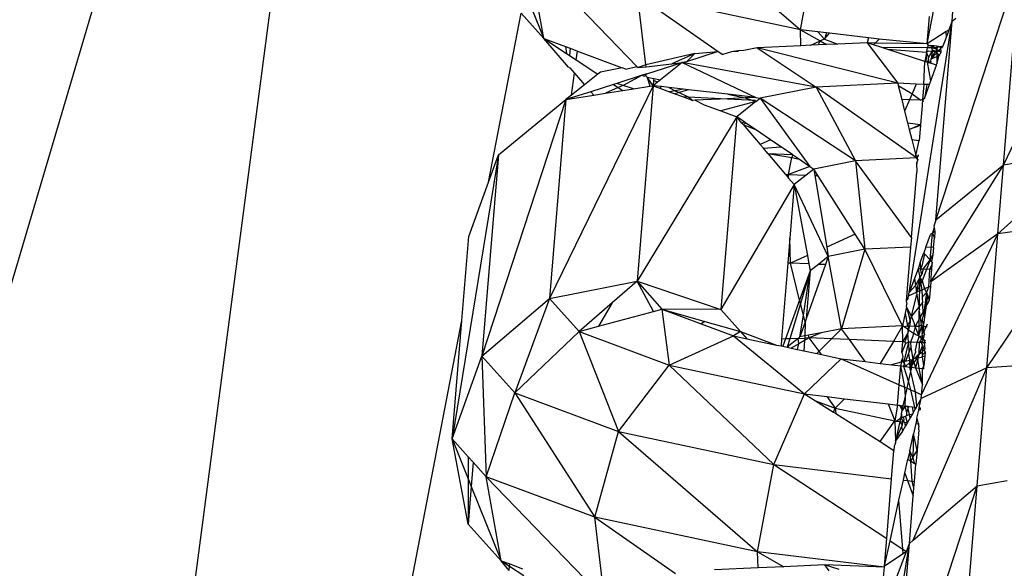
# Model space of a CAD drawing. Extents: x -5330 to 6847, y -1341 to 1850.
# Drawn here: x -687 to -660, y 695 to 710 of the extents above; entities that cross this region are included whole.
import ezdxf

# ---------------------------------------------------------------- set-up
doc = ezdxf.new("R2010")
doc.units = 0
doc.layers.get('0').update_dxf_attribs({"linetype": 'CONTINUOUS'})

msp = doc.modelspace()

# ---------------------------------------------------------------- linework, layer by layer
for p, q in [((-697.831, 664.998), (-675.831, 739.359)), ((-685.583, 665.286), (-675.831, 739.359)), ((-661.153, 709.566), (-660.866, 713.449)), ((-661.832, 708.95), (-661.003, 713.211)), ((-669.074, 712.614), (-665.284, 709.336)), ((-665.284, 709.336), (-664.842, 711.713)), ((-659.759, 705.648), (-656.931, 711.565)), ((-672.669, 711.382), (-669.732, 708.338)), ((-672.266, 709.096), (-672.627, 711.141)), ((-661.597, 704.147), (-659.31, 711.132)), ((-659.759, 705.648), (-659.31, 711.132)), ((-672.776, 710.366), (-672.266, 709.096)), ((-665.284, 709.336), (-669.717, 710.28)), ((-669.717, 710.28), (-667.518, 708.747)), ((-669.488, 708.376), (-669.717, 710.28)), ((-673.774, 705.188), (-672.888, 709.787)), ((-672.888, 709.787), (-672.266, 709.096)), ((-661.832, 708.95), (-661.771, 709.696)), ((-662.321, 702.181), (-661.153, 709.566)), ((-661.597, 704.147), (-661.153, 709.566)), ((-661.235, 709.337), (-661.153, 709.566)), ((-661.153, 709.566), (-661.053, 709.652)), ((-665.271, 708.899), (-665.284, 709.336)), ((-664.81, 709.279), (-665.284, 709.336)), ((-665.284, 709.336), (-664.745, 709.029)), ((-664.81, 709.279), (-664.631, 709.081)), ((-664.573, 709.251), (-664.81, 709.279)), ((-664.573, 709.251), (-664.631, 709.081)), ((-664.631, 709.081), (-664.489, 709.24)), ((-664.489, 709.24), (-664.573, 709.251)), ((-663.428, 709.112), (-664.489, 709.24)), ((-661.319, 709.283), (-661.832, 708.95)), ((-661.394, 708.893), (-661.307, 709.137)), ((-661.235, 709.337), (-661.319, 709.283)), ((-661.307, 709.137), (-661.319, 709.283)), ((-661.307, 709.137), (-661.235, 709.337)), ((-671.593, 708.313), (-672.266, 709.096)), ((-672.266, 709.096), (-671.68, 708.877)), ((-672.266, 709.096), (-671.651, 708.69)), ((-671.68, 708.877), (-671.651, 708.69)), ((-671.68, 708.877), (-671.551, 708.829)), ((-665.271, 708.899), (-666.458, 708.844)), ((-664.998, 708.912), (-665.271, 708.899)), ((-664.998, 708.912), (-664.745, 709.029)), ((-664.799, 708.921), (-664.998, 708.912)), ((-664.745, 709.029), (-664.799, 708.921)), ((-664.574, 708.931), (-664.799, 708.921)), ((-664.631, 709.081), (-664.745, 709.029)), ((-664.745, 709.029), (-664.574, 708.931)), ((-664.631, 709.081), (-664.268, 708.945)), ((-664.268, 708.945), (-664.574, 708.931)), ((-663.465, 708.979), (-664.268, 708.945)), ((-663.428, 709.112), (-663.465, 708.979)), ((-663.465, 708.979), (-662.635, 707.878)), ((-663.294, 708.926), (-663.465, 708.979)), ((-663.249, 708.97), (-663.465, 708.979)), ((-663.14, 709.078), (-663.428, 709.112)), ((-663.294, 708.926), (-663.249, 708.97)), ((-663.068, 708.852), (-663.294, 708.926)), ((-663.249, 708.97), (-663.14, 709.078)), ((-661.832, 708.95), (-663.249, 708.97)), ((-661.832, 708.95), (-663.14, 709.078)), ((-661.832, 708.95), (-661.813, 708.917)), ((-661.788, 708.91), (-661.832, 708.95)), ((-661.813, 708.917), (-661.827, 708.842)), ((-661.813, 708.917), (-661.788, 708.91)), ((-661.788, 708.91), (-661.73, 708.907)), ((-661.73, 708.907), (-661.677, 708.841)), ((-661.73, 708.907), (-661.713, 708.841)), ((-661.667, 708.9), (-661.73, 708.907)), ((-661.667, 708.9), (-661.713, 708.841)), ((-661.677, 708.841), (-661.642, 708.897)), ((-661.642, 708.897), (-661.667, 708.9)), ((-661.566, 708.887), (-661.642, 708.897)), ((-661.566, 708.887), (-661.566, 708.84)), ((-661.523, 708.882), (-661.566, 708.887)), ((-661.566, 708.84), (-661.523, 708.882)), ((-661.458, 708.839), (-661.523, 708.882)), ((-661.432, 708.871), (-661.523, 708.882)), ((-661.432, 708.871), (-661.458, 708.839)), ((-661.403, 708.868), (-661.458, 708.839)), ((-661.394, 708.893), (-661.432, 708.871)), ((-671.651, 708.69), (-671.567, 708.634)), ((-671.551, 708.829), (-671.567, 708.634)), ((-671.567, 708.634), (-671.384, 708.514)), ((-671.551, 708.829), (-671.353, 708.755)), ((-671.384, 708.514), (-671.353, 708.755)), ((-671.353, 708.755), (-670.136, 708.3)), ((-668.159, 708.689), (-669.488, 708.376)), ((-668.159, 708.689), (-668.784, 708.41)), ((-667.518, 708.747), (-668.383, 708.466)), ((-668.383, 708.466), (-668.159, 708.689)), ((-668.159, 708.689), (-667.518, 708.747)), ((-667.518, 708.747), (-667.393, 708.66)), ((-667.162, 708.735), (-667.393, 708.66)), ((-666.986, 708.762), (-667.162, 708.735)), ((-666.966, 708.744), (-667.162, 708.735)), ((-666.821, 708.773), (-666.986, 708.762)), ((-666.458, 708.844), (-666.821, 708.773)), ((-666.458, 708.844), (-664.858, 707.774)), ((-662.635, 707.878), (-666.458, 708.844)), ((-661.827, 708.842), (-663.068, 708.852)), ((-662.903, 708.799), (-663.068, 708.852)), ((-661.851, 708.712), (-662.903, 708.799)), ((-661.896, 708.471), (-662.903, 708.799)), ((-661.851, 708.712), (-661.896, 708.471)), ((-661.851, 708.712), (-661.872, 708.463)), ((-661.851, 708.712), (-661.827, 708.842)), ((-661.805, 708.751), (-661.851, 708.712)), ((-661.851, 708.712), (-661.795, 708.568)), ((-661.713, 708.841), (-661.827, 708.842)), ((-661.693, 708.747), (-661.805, 708.751)), ((-661.795, 708.568), (-661.693, 708.747)), ((-661.693, 708.747), (-661.727, 708.539)), ((-661.727, 708.539), (-661.606, 708.743)), ((-661.567, 708.707), (-661.727, 708.539)), ((-661.727, 708.539), (-661.567, 708.609)), ((-661.685, 708.791), (-661.713, 708.841)), ((-661.713, 708.841), (-661.677, 708.841)), ((-661.693, 708.747), (-661.685, 708.791)), ((-661.606, 708.743), (-661.693, 708.747)), ((-661.685, 708.791), (-661.606, 708.743)), ((-661.566, 708.84), (-661.677, 708.841)), ((-661.677, 708.841), (-661.566, 708.809)), ((-661.566, 708.809), (-661.606, 708.743)), ((-661.606, 708.743), (-661.567, 708.707)), ((-661.567, 708.741), (-661.606, 708.743)), ((-661.516, 708.769), (-661.567, 708.741)), ((-661.567, 708.741), (-661.567, 708.707)), ((-661.45, 708.736), (-661.567, 708.741)), ((-661.567, 708.707), (-661.567, 708.609)), ((-661.567, 708.707), (-661.508, 708.655)), ((-661.567, 708.609), (-661.508, 708.655)), ((-661.567, 708.41), (-661.508, 708.655)), ((-661.567, 708.609), (-661.567, 708.41)), ((-661.566, 708.84), (-661.566, 708.809)), ((-661.566, 708.809), (-661.516, 708.769)), ((-661.458, 708.839), (-661.516, 708.769)), ((-661.516, 708.769), (-661.45, 708.736)), ((-661.508, 708.655), (-661.468, 708.686)), ((-661.508, 708.655), (-661.486, 708.634)), ((-661.468, 708.686), (-661.45, 708.736)), ((-661.413, 708.839), (-661.458, 708.839)), ((-661.45, 708.736), (-661.458, 708.839)), ((-671.384, 708.514), (-670.798, 708.127)), ((-670.038, 708.264), (-669.732, 708.338)), ((-669.732, 708.338), (-669.699, 708.304)), ((-669.488, 708.376), (-669.699, 708.304)), ((-669.699, 708.304), (-669.482, 708.329)), ((-669.482, 708.329), (-669.488, 708.376)), ((-669.482, 708.329), (-668.784, 708.41)), ((-669.459, 708.137), (-668.501, 708.443)), ((-668.501, 708.443), (-669.094, 707.968)), ((-668.784, 708.41), (-668.501, 708.443)), ((-668.383, 708.466), (-668.501, 708.443)), ((-664.858, 707.774), (-668.501, 708.443)), ((-668.501, 708.443), (-666.498, 707.49)), ((-661.922, 707.847), (-661.896, 708.471)), ((-661.872, 708.463), (-661.896, 708.471)), ((-661.826, 708.448), (-661.872, 708.463)), ((-661.826, 708.448), (-661.793, 708.527)), ((-661.735, 707.94), (-661.826, 708.448)), ((-661.788, 708.435), (-661.826, 708.448)), ((-661.793, 708.527), (-661.795, 708.568)), ((-661.793, 708.527), (-661.788, 708.435)), ((-661.788, 708.435), (-661.737, 708.475)), ((-661.746, 708.422), (-661.788, 708.435)), ((-661.737, 708.475), (-661.746, 708.422)), ((-661.582, 708.368), (-661.746, 708.422)), ((-661.737, 708.475), (-661.727, 708.539)), ((-661.735, 707.94), (-661.582, 708.368)), ((-661.582, 708.368), (-661.567, 708.41)), ((-671.593, 708.313), (-671.562, 708.297)), ((-671.562, 708.297), (-671.432, 708.15)), ((-671.51, 707.557), (-671.432, 708.15)), ((-671.432, 708.15), (-671.159, 707.839)), ((-670.798, 708.127), (-671.159, 707.839)), ((-670.727, 708.184), (-670.798, 708.127)), ((-670.136, 708.3), (-670.727, 708.184)), ((-669.588, 708.096), (-670.279, 707.876)), ((-670.038, 708.264), (-670.136, 708.3)), ((-669.588, 708.096), (-670.108, 707.819)), ((-669.519, 708.118), (-669.588, 708.096)), ((-669.588, 708.096), (-669.533, 708.075)), ((-669.533, 708.075), (-669.497, 708.092)), ((-669.459, 708.137), (-669.519, 708.118)), ((-669.519, 708.118), (-669.497, 708.092)), ((-669.497, 708.092), (-669.459, 708.137)), ((-669.458, 708.047), (-669.497, 708.092)), ((-669.29, 707.811), (-672.108, 702.015)), ((-671.159, 707.839), (-671.51, 707.557)), ((-670.372, 707.846), (-670.991, 707.649)), ((-670.279, 707.876), (-670.372, 707.846)), ((-670.372, 707.846), (-670.241, 707.76)), ((-670.108, 707.819), (-670.279, 707.876)), ((-670.108, 707.819), (-670.241, 707.76)), ((-669.827, 707.726), (-670.108, 707.819)), ((-669.827, 707.726), (-669.383, 707.796)), ((-669.29, 707.811), (-669.722, 702.488)), ((-669.458, 708.047), (-669.383, 707.796)), ((-669.29, 707.811), (-669.458, 708.047)), ((-669.458, 708.047), (-669.274, 708.007)), ((-669.383, 707.796), (-669.29, 707.811)), ((-669.278, 707.961), (-669.29, 707.811)), ((-669.169, 707.908), (-669.29, 707.811)), ((-669.29, 707.811), (-669.109, 707.744)), ((-669.067, 707.786), (-669.29, 707.811)), ((-669.274, 708.007), (-669.278, 707.961)), ((-669.278, 707.961), (-669.169, 707.908)), ((-669.274, 708.007), (-669.094, 707.968)), ((-669.094, 707.968), (-669.169, 707.908)), ((-662.635, 707.878), (-664.858, 707.774)), ((-662.635, 707.878), (-662.62, 707.817)), ((-662.128, 707.856), (-662.635, 707.878)), ((-662.62, 707.817), (-662.294, 707.631)), ((-662.62, 707.817), (-662.525, 707.437)), ((-662.128, 707.856), (-662.242, 707.593)), ((-661.922, 707.847), (-662.128, 707.856)), ((-661.922, 707.847), (-661.956, 707.438)), ((-661.842, 707.843), (-661.922, 707.847)), ((-661.842, 707.843), (-661.904, 707.465)), ((-661.904, 707.465), (-661.77, 707.84)), ((-661.77, 707.84), (-661.842, 707.843)), ((-661.77, 707.84), (-661.735, 707.94)), ((-670.991, 707.649), (-671.665, 707.434)), ((-671.51, 707.557), (-671.665, 707.434)), ((-671.665, 707.434), (-670.908, 707.554)), ((-670.908, 707.554), (-670.991, 707.649)), ((-670.908, 707.554), (-670.587, 707.605)), ((-670.241, 707.76), (-670.587, 707.605)), ((-670.587, 707.605), (-670.119, 707.679)), ((-670.241, 707.76), (-670.119, 707.679)), ((-670.119, 707.679), (-669.827, 707.726)), ((-669.109, 707.744), (-669.067, 707.786)), ((-669.109, 707.744), (-668.846, 707.645)), ((-668.868, 707.763), (-669.067, 707.786)), ((-668.868, 707.763), (-668.689, 707.676)), ((-668.477, 707.718), (-668.868, 707.763)), ((-668.689, 707.676), (-668.846, 707.645)), ((-668.846, 707.645), (-668.697, 707.59)), ((-668.582, 707.624), (-668.697, 707.59)), ((-668.697, 707.59), (-668.494, 707.514)), ((-668.477, 707.718), (-668.689, 707.676)), ((-668.689, 707.676), (-668.582, 707.624)), ((-668.325, 707.7), (-668.582, 707.624)), ((-668.582, 707.624), (-668.34, 707.507)), ((-668.325, 707.7), (-668.477, 707.718)), ((-667.255, 707.577), (-668.325, 707.7)), ((-667.255, 707.577), (-666.784, 707.477)), ((-666.498, 707.49), (-667.255, 707.577)), ((-664.858, 707.774), (-666.376, 707.476)), ((-664.858, 707.774), (-663.787, 705.767)), ((-662.126, 705.844), (-664.858, 707.774)), ((-662.242, 707.593), (-662.312, 707.43)), ((-662.294, 707.631), (-662.242, 707.593)), ((-662.242, 707.593), (-662.004, 707.421)), ((-671.665, 707.434), (-673.952, 700.449)), ((-673.503, 705.933), (-671.665, 707.434)), ((-671.665, 707.434), (-672.108, 702.015)), ((-668.494, 707.514), (-668.34, 707.507)), ((-668.494, 707.514), (-668.215, 707.41)), ((-668.34, 707.507), (-667.266, 707.454)), ((-668.34, 707.507), (-668.215, 707.41)), ((-668.148, 707.414), (-668.215, 707.41)), ((-667.266, 707.454), (-668.148, 707.414)), ((-668.148, 707.414), (-667.898, 707.292)), ((-667.898, 707.292), (-667.446, 707.124)), ((-666.496, 707.38), (-667.446, 707.124)), ((-666.784, 707.477), (-667.266, 707.454)), ((-667.266, 707.454), (-666.504, 707.417)), ((-666.496, 707.38), (-667.016, 706.964)), ((-666.498, 707.49), (-666.784, 707.477)), ((-666.784, 707.477), (-666.496, 707.38)), ((-666.498, 707.49), (-666.376, 707.476)), ((-666.496, 707.38), (-666.376, 707.476)), ((-663.787, 705.767), (-666.376, 707.476)), ((-666.376, 707.476), (-665.024, 705.614)), ((-662.312, 707.43), (-662.525, 707.437)), ((-662.525, 707.437), (-662.446, 707.122)), ((-662.312, 707.43), (-662.446, 707.122)), ((-662.004, 707.421), (-662.312, 707.43)), ((-661.97, 707.26), (-662.011, 706.756)), ((-661.956, 707.438), (-662.004, 707.421)), ((-661.968, 707.288), (-661.97, 707.26)), ((-661.956, 707.438), (-661.968, 707.288)), ((-661.956, 707.438), (-661.904, 707.465)), ((-661.921, 707.418), (-661.956, 707.438)), ((-661.937, 707.373), (-661.956, 707.438)), ((-667.446, 707.124), (-667.016, 706.964)), ((-662.446, 707.122), (-662.365, 706.799)), ((-667.016, 706.964), (-669.722, 702.488)), ((-667.016, 706.964), (-667.445, 701.723)), ((-666.827, 706.836), (-667.016, 706.964)), ((-666.874, 706.796), (-667.016, 706.964)), ((-666.874, 706.796), (-666.827, 706.836)), ((-666.874, 706.796), (-666.842, 706.759)), ((-666.767, 706.795), (-666.842, 706.759)), ((-666.842, 706.759), (-666.503, 706.616)), ((-666.842, 706.759), (-666.38, 706.214)), ((-666.767, 706.795), (-666.827, 706.836)), ((-666.503, 706.616), (-666.767, 706.795)), ((-662.365, 706.799), (-662.011, 706.756)), ((-662.365, 706.799), (-662.321, 706.624)), ((-662.321, 706.624), (-662.011, 706.756)), ((-662.014, 706.73), (-662.321, 706.624)), ((-662.014, 706.73), (-662.047, 706.321)), ((-662.011, 706.756), (-662.014, 706.73)), ((-666.098, 706.341), (-666.503, 706.616)), ((-662.321, 706.624), (-662.252, 706.346)), ((-666.098, 706.341), (-666.38, 706.214)), ((-666.38, 706.214), (-666.29, 706.108)), ((-665.813, 706.149), (-666.098, 706.341)), ((-662.252, 706.346), (-662.047, 706.321)), ((-662.252, 706.346), (-662.143, 705.914)), ((-662.143, 705.914), (-662.047, 706.321)), ((-673.503, 705.933), (-674.763, 698.203)), ((-673.503, 705.933), (-673.952, 700.449)), ((-673.774, 705.188), (-673.503, 705.933)), ((-666.29, 706.108), (-665.813, 706.149)), ((-666.169, 705.965), (-666.29, 706.108)), ((-666.169, 705.965), (-665.516, 705.856)), ((-666.169, 705.965), (-665.5, 705.937)), ((-666.169, 705.965), (-665.685, 705.394)), ((-665.5, 705.937), (-665.813, 706.149)), ((-665.5, 705.937), (-665.516, 705.856)), ((-665.5, 705.937), (-665.312, 705.809)), ((-662.143, 705.914), (-662.082, 705.89)), ((-662.126, 705.844), (-662.143, 705.914)), ((-662.079, 705.926), (-662.082, 705.89)), ((-659.912, 703.777), (-657.382, 706.058)), ((-657.382, 706.058), (-659.759, 705.648)), ((-665.606, 705.398), (-665.516, 705.856)), ((-665.516, 705.856), (-665.312, 705.809)), ((-665.312, 705.809), (-665.024, 705.614)), ((-663.787, 705.767), (-664.921, 705.544)), ((-662.126, 705.844), (-663.787, 705.767)), ((-663.787, 705.767), (-663.531, 703.359)), ((-662.263, 703.682), (-663.787, 705.767)), ((-662.082, 705.89), (-662.126, 705.844)), ((-662.089, 705.804), (-662.126, 705.844)), ((-662.086, 705.842), (-662.126, 705.844)), ((-662.089, 705.804), (-662.123, 705.702)), ((-662.123, 705.702), (-662.097, 705.706)), ((-662.123, 705.702), (-662.118, 705.454)), ((-661.734, 702.471), (-659.759, 705.648)), ((-659.759, 705.648), (-661.597, 704.147)), ((-659.912, 703.777), (-659.759, 705.648)), ((-665.685, 705.394), (-665.606, 705.398)), ((-665.685, 705.394), (-665.66, 705.365)), ((-665.606, 705.398), (-665.66, 705.365)), ((-665.024, 705.614), (-665.606, 705.398)), ((-665.604, 705.299), (-665.606, 705.398)), ((-665.606, 705.398), (-665.129, 705.377)), ((-665.129, 705.377), (-665.451, 705.119)), ((-664.921, 705.544), (-665.129, 705.377)), ((-665.024, 705.614), (-664.921, 705.544)), ((-664.921, 705.544), (-664.891, 705.367)), ((-664.806, 705.364), (-664.921, 705.544)), ((-662.263, 703.682), (-662.118, 705.454)), ((-674.312, 703.711), (-673.774, 705.188)), ((-665.451, 705.119), (-667.445, 701.723)), ((-665.66, 705.365), (-665.604, 705.299)), ((-665.604, 705.299), (-665.451, 705.119)), ((-665.451, 705.119), (-665.571, 703.662)), ((-664.524, 703.164), (-665.451, 705.119)), ((-665.451, 705.119), (-665.093, 703.187)), ((-664.891, 705.367), (-664.806, 705.364)), ((-664.891, 705.367), (-664.567, 703.42)), ((-663.79, 703.766), (-664.806, 705.364)), ((-661.597, 704.147), (-661.654, 703.991)), ((-660.21, 700.129), (-657.541, 704.115)), ((-657.541, 704.115), (-659.912, 703.777)), ((-661.985, 699.4), (-659.912, 703.777)), ((-661.754, 703.067), (-661.686, 703.798)), ((-661.686, 703.798), (-661.741, 703.757)), ((-659.912, 703.777), (-661.734, 702.471)), ((-661.646, 703.955), (-661.686, 703.798)), ((-661.621, 703.847), (-661.686, 703.798)), ((-661.686, 703.798), (-661.637, 703.657)), ((-661.654, 703.991), (-661.646, 703.955)), ((-661.646, 703.955), (-661.621, 703.847)), ((-661.621, 703.847), (-661.637, 703.657)), ((-660.21, 700.129), (-659.912, 703.777)), ((-674.5, 701.422), (-674.312, 703.711)), ((-665.571, 703.662), (-665.627, 702.978)), ((-665.557, 702.981), (-665.571, 703.662)), ((-663.79, 703.766), (-664.567, 703.42)), ((-663.531, 703.359), (-663.79, 703.766)), ((-662.263, 703.682), (-662.284, 703.417)), ((-661.866, 703.418), (-661.741, 703.757)), ((-661.657, 703.409), (-661.637, 703.657)), ((-664.567, 703.42), (-664.524, 703.164)), ((-663.531, 703.359), (-664.524, 703.164)), ((-663.531, 703.359), (-664.16, 701.197)), ((-662.284, 703.417), (-663.531, 703.359)), ((-662.5, 701.274), (-663.531, 703.359)), ((-662.284, 703.417), (-662.404, 701.957)), ((-662.02, 702.999), (-661.925, 703.258)), ((-661.866, 703.418), (-661.925, 703.258)), ((-661.897, 703.226), (-661.925, 703.258)), ((-661.657, 703.409), (-661.866, 703.418)), ((-661.657, 703.409), (-661.674, 703.207)), ((-665.627, 702.978), (-665.796, 700.913)), ((-665.557, 702.981), (-665.627, 702.978)), ((-665.093, 703.187), (-665.557, 702.981)), ((-665.05, 702.959), (-665.557, 702.981)), ((-665.305, 701.976), (-665.557, 702.981)), ((-665.093, 703.187), (-665.05, 702.959)), ((-664.524, 703.164), (-664.794, 702.948)), ((-664.524, 703.164), (-664.603, 702.94)), ((-664.16, 701.197), (-664.524, 703.164)), ((-662.02, 702.999), (-662.082, 702.831)), ((-662.02, 702.999), (-662.011, 702.828)), ((-661.966, 702.905), (-661.897, 703.226)), ((-661.754, 703.067), (-661.965, 702.501)), ((-661.936, 702.825), (-661.754, 703.067)), ((-661.897, 703.226), (-661.754, 703.067)), ((-661.754, 703.067), (-661.674, 703.207)), ((-661.718, 703.027), (-661.754, 703.067)), ((-661.674, 703.207), (-661.718, 703.027)), ((-661.691, 702.997), (-661.718, 703.027)), ((-661.718, 703.027), (-661.694, 702.958)), ((-661.694, 702.958), (-661.691, 702.997)), ((-665.016, 702.771), (-665.305, 701.976)), ((-665.016, 702.771), (-665.282, 701.884)), ((-665.203, 701.566), (-665.016, 702.771)), ((-664.603, 702.94), (-665.123, 701.462)), ((-665.016, 702.771), (-665.123, 701.462)), ((-665.05, 702.959), (-665.016, 702.771)), ((-664.794, 702.948), (-665.016, 702.771)), ((-664.603, 702.94), (-664.794, 702.948)), ((-662.082, 702.831), (-662.18, 702.565)), ((-662.011, 702.828), (-662.082, 702.831)), ((-662.082, 702.831), (-662.036, 702.577)), ((-662.011, 702.828), (-661.966, 702.905)), ((-662.011, 702.828), (-662.005, 702.72)), ((-662.011, 702.828), (-661.936, 702.825)), ((-661.97, 702.692), (-662.005, 702.72)), ((-661.97, 702.692), (-661.936, 702.825)), ((-661.936, 702.825), (-661.77, 702.818)), ((-661.77, 702.818), (-661.793, 702.325)), ((-661.694, 702.958), (-661.77, 702.818)), ((-661.706, 702.815), (-661.77, 702.818)), ((-661.734, 702.471), (-661.706, 702.815)), ((-661.706, 702.815), (-661.694, 702.958)), ((-672.108, 702.015), (-669.722, 702.488)), ((-669.722, 702.488), (-670.404, 701.897)), ((-669.284, 701.667), (-669.722, 702.488)), ((-669.722, 702.488), (-667.445, 701.723)), ((-669.722, 702.488), (-669.051, 701.73)), ((-662.18, 702.565), (-662.321, 702.181)), ((-662.18, 702.565), (-662.153, 702.374)), ((-662.153, 702.374), (-662.036, 702.577)), ((-662.12, 702.187), (-662.036, 702.577)), ((-661.965, 702.501), (-662.12, 702.187)), ((-662.043, 701.714), (-662.036, 702.577)), ((-662.036, 702.577), (-661.97, 702.692)), ((-662.036, 702.577), (-661.98, 702.246)), ((-662.036, 702.577), (-661.965, 702.501)), ((-661.965, 702.501), (-661.903, 702.278)), ((-661.734, 702.471), (-661.744, 702.346)), ((-662.338, 702.094), (-662.12, 702.187)), ((-662.338, 702.094), (-662.321, 702.181)), ((-662.321, 702.181), (-662.153, 702.374)), ((-662.153, 702.374), (-662.12, 702.187)), ((-661.98, 702.246), (-662.12, 702.187)), ((-662.12, 702.187), (-662.116, 702.12)), ((-661.903, 702.278), (-661.98, 702.246)), ((-661.98, 702.246), (-661.965, 702.059)), ((-661.852, 702.181), (-661.965, 702.059)), ((-661.852, 702.181), (-661.936, 701.561)), ((-661.793, 702.325), (-661.903, 702.278)), ((-661.903, 702.278), (-661.852, 702.181)), ((-661.793, 702.325), (-661.852, 702.181)), ((-661.852, 702.181), (-661.819, 702.087)), ((-661.744, 702.346), (-661.793, 702.325)), ((-661.744, 702.346), (-661.776, 701.963)), ((-673.952, 700.449), (-672.108, 702.015)), ((-672.108, 702.015), (-673.055, 699.452)), ((-672.108, 702.015), (-671.305, 701.122)), ((-670.404, 701.897), (-671.305, 701.122)), ((-670.404, 701.897), (-670.782, 701.263)), ((-665.305, 701.976), (-665.691, 700.918)), ((-665.282, 701.884), (-665.305, 701.976)), ((-662.352, 702.027), (-662.404, 701.957)), ((-662.404, 701.957), (-662.383, 701.869)), ((-662.352, 702.027), (-662.338, 702.094)), ((-661.963, 701.911), (-662.259, 701.538)), ((-662.225, 701.696), (-662.116, 702.12)), ((-661.776, 701.963), (-662.155, 701.259)), ((-662.116, 702.12), (-662.043, 701.714)), ((-661.965, 702.059), (-661.968, 702.016)), ((-661.968, 702.016), (-661.963, 701.911)), ((-661.936, 701.561), (-661.963, 701.911)), ((-661.936, 701.561), (-661.819, 702.087)), ((-661.928, 701.249), (-661.819, 702.087)), ((-661.819, 702.087), (-661.776, 701.963)), ((-670.782, 701.263), (-669.284, 701.667)), ((-669.284, 701.667), (-669.051, 701.73)), ((-667.445, 701.723), (-669.051, 701.73)), ((-669.051, 701.73), (-668.853, 700.207)), ((-669.051, 701.73), (-667.888, 701.397)), ((-669.051, 701.73), (-667.984, 701.332)), ((-667.445, 701.723), (-666.911, 701.117)), ((-665.282, 701.884), (-665.571, 700.923)), ((-665.203, 701.566), (-665.282, 701.884)), ((-662.398, 701.79), (-662.432, 701.619)), ((-662.398, 701.79), (-662.383, 701.869)), ((-662.259, 701.538), (-662.398, 701.79)), ((-662.398, 701.79), (-662.298, 701.409)), ((-662.259, 701.538), (-662.225, 701.696)), ((-662.052, 701.676), (-662.043, 701.714)), ((-662.052, 701.254), (-662.052, 701.676)), ((-662.052, 701.676), (-662.008, 701.367)), ((-681.445, 665.384), (-674.5, 701.422)), ((-674.763, 698.203), (-674.5, 701.422)), ((-667.888, 701.397), (-667.984, 701.332)), ((-667.888, 701.397), (-666.911, 701.117)), ((-665.294, 700.974), (-665.203, 701.566)), ((-665.154, 701.373), (-665.294, 700.974)), ((-665.154, 701.373), (-665.203, 701.566)), ((-665.154, 701.373), (-665.161, 701)), ((-665.123, 701.462), (-665.154, 701.373)), ((-662.432, 701.619), (-662.5, 701.274)), ((-662.432, 701.619), (-662.369, 701.268)), ((-662.369, 701.268), (-662.298, 701.409)), ((-662.293, 701.379), (-662.317, 701.266)), ((-662.298, 701.409), (-662.259, 701.538)), ((-662.298, 701.409), (-662.293, 701.379)), ((-662.19, 701.354), (-662.259, 701.538)), ((-661.965, 701.432), (-662.008, 701.367)), ((-662.008, 701.367), (-661.997, 701.289)), ((-661.943, 701.534), (-661.965, 701.478)), ((-661.965, 701.478), (-661.965, 701.432)), ((-661.965, 701.432), (-661.928, 701.249)), ((-661.936, 701.561), (-661.943, 701.534)), ((-673.055, 699.452), (-671.305, 701.122)), ((-671.305, 701.122), (-670.782, 701.263)), ((-671.305, 701.122), (-668.853, 700.207)), ((-671.305, 701.122), (-670.237, 698.4)), ((-667.984, 701.332), (-667.1, 701.002)), ((-666.911, 701.117), (-667.1, 701.002)), ((-666.911, 701.117), (-666.742, 700.925)), ((-666.911, 701.117), (-665.932, 700.753)), ((-664.16, 701.197), (-664.717, 701.087)), ((-664.16, 701.197), (-664.438, 700.921)), ((-662.5, 701.274), (-664.16, 701.197)), ((-663.95, 700.9), (-664.16, 701.197)), ((-662.5, 701.274), (-662.753, 700.848)), ((-662.462, 701.249), (-662.5, 701.274)), ((-662.496, 700.837), (-662.5, 701.274)), ((-662.369, 701.268), (-662.462, 701.249)), ((-662.365, 701.184), (-662.462, 701.249)), ((-662.317, 701.266), (-662.369, 701.268)), ((-662.369, 701.268), (-662.329, 701.212)), ((-662.329, 701.212), (-662.365, 701.184)), ((-662.338, 701.166), (-662.365, 701.184)), ((-662.365, 701.184), (-662.363, 701.156)), ((-662.329, 701.212), (-662.363, 701.156)), ((-662.363, 701.156), (-662.359, 701.072)), ((-662.338, 701.166), (-662.359, 701.072)), ((-662.329, 701.212), (-662.338, 701.166)), ((-662.338, 701.166), (-662.201, 701.075)), ((-662.317, 701.266), (-662.329, 701.212)), ((-662.155, 701.259), (-662.317, 701.266)), ((-662.155, 701.259), (-662.201, 701.075)), ((-662.155, 701.259), (-662.19, 701.354)), ((-662.103, 701.122), (-662.155, 701.259)), ((-662.052, 701.254), (-662.155, 701.259)), ((-662.06, 701.006), (-662.103, 701.122)), ((-662.06, 701.006), (-662.052, 701.254)), ((-662.06, 701.006), (-661.991, 701.252)), ((-661.997, 701.289), (-662.052, 701.254)), ((-661.997, 701.289), (-661.965, 701.251)), ((-661.997, 701.289), (-661.991, 701.252)), ((-661.991, 701.252), (-661.965, 701.067)), ((-661.965, 701.251), (-661.965, 701.067)), ((-661.928, 701.249), (-661.965, 701.251)), ((-661.965, 701.067), (-661.92, 701.104)), ((-661.92, 701.104), (-661.928, 701.249)), ((-661.862, 701.246), (-661.928, 701.249)), ((-661.92, 701.104), (-661.862, 701.246)), ((-661.92, 701.104), (-661.906, 701.041)), ((-661.862, 701.246), (-661.827, 701.33)), ((-661.834, 701.245), (-661.862, 701.246)), ((-668.853, 700.207), (-667.1, 701.002)), ((-667.1, 701.002), (-665.172, 699.423)), ((-667.1, 701.002), (-666.742, 700.925)), ((-666.742, 700.925), (-665.932, 700.753)), ((-665.796, 700.913), (-665.811, 700.727)), ((-665.691, 700.918), (-665.796, 700.913)), ((-665.691, 700.918), (-665.764, 700.717)), ((-665.571, 700.923), (-665.691, 700.918)), ((-665.344, 700.934), (-665.64, 700.691)), ((-665.571, 700.923), (-665.64, 700.691)), ((-665.344, 700.934), (-665.571, 700.923)), ((-665.294, 700.974), (-665.344, 700.934)), ((-665.344, 700.934), (-665.165, 700.942)), ((-665.33, 700.784), (-665.344, 700.934)), ((-665.171, 700.877), (-665.33, 700.784)), ((-665.161, 701), (-665.294, 700.974)), ((-665.171, 700.877), (-665.194, 700.596)), ((-665.048, 700.947), (-665.171, 700.877)), ((-665.165, 700.942), (-665.171, 700.877)), ((-665.161, 701), (-665.165, 700.942)), ((-665.048, 700.947), (-665.165, 700.942)), ((-665.066, 701.019), (-665.161, 701)), ((-664.717, 701.087), (-665.066, 701.019)), ((-665.048, 700.947), (-665.066, 701.019)), ((-664.717, 701.087), (-665.048, 700.947)), ((-664.438, 700.921), (-665.048, 700.947)), ((-664.775, 700.585), (-665.048, 700.947)), ((-664.438, 700.921), (-664.775, 700.585)), ((-663.95, 700.9), (-664.438, 700.921)), ((-663.523, 700.3), (-663.95, 700.9)), ((-662.753, 700.848), (-663.95, 700.9)), ((-662.753, 700.848), (-663.11, 700.25)), ((-662.496, 700.837), (-662.753, 700.848)), ((-662.519, 700.547), (-662.496, 700.837)), ((-662.496, 700.837), (-662.359, 701.072)), ((-662.445, 700.835), (-662.496, 700.837)), ((-662.345, 700.831), (-662.464, 700.304)), ((-662.359, 701.072), (-662.445, 700.835)), ((-662.445, 700.835), (-662.418, 700.795)), ((-662.345, 700.831), (-662.418, 700.795)), ((-662.345, 700.831), (-662.359, 701.072)), ((-662.29, 700.828), (-662.345, 700.831)), ((-662.345, 700.831), (-662.33, 700.552)), ((-662.22, 700.998), (-662.29, 700.828)), ((-662.101, 700.82), (-662.29, 700.828)), ((-662.29, 700.828), (-662.275, 700.681)), ((-662.201, 701.075), (-662.22, 700.998)), ((-662.138, 701.033), (-662.201, 701.075)), ((-662.06, 701.006), (-662.138, 701.033)), ((-662.101, 700.82), (-662.047, 700.973)), ((-662.047, 700.973), (-662.06, 701.006)), ((-662.047, 700.973), (-661.957, 701.013)), ((-661.989, 700.934), (-662.047, 700.973)), ((-662.037, 700.818), (-662.012, 700.878)), ((-661.989, 700.934), (-662.012, 700.878)), ((-661.964, 700.918), (-662.012, 700.878)), ((-662.012, 700.878), (-661.988, 700.815)), ((-661.957, 701.013), (-661.989, 700.934)), ((-661.964, 700.918), (-661.989, 700.934)), ((-661.943, 700.903), (-661.988, 700.815)), ((-661.957, 701.013), (-661.965, 701.067)), ((-661.964, 700.918), (-661.957, 701.013)), ((-661.908, 700.88), (-661.964, 700.918)), ((-661.943, 700.903), (-661.964, 700.918)), ((-661.943, 700.903), (-661.906, 701.041)), ((-661.908, 700.88), (-661.943, 700.903)), ((-661.904, 700.812), (-661.908, 700.88)), ((-661.866, 700.853), (-661.908, 700.88)), ((-665.932, 700.753), (-665.811, 700.727)), ((-665.811, 700.727), (-665.764, 700.717)), ((-665.764, 700.717), (-665.64, 700.691)), ((-665.64, 700.691), (-665.532, 700.668)), ((-665.33, 700.784), (-665.532, 700.668)), ((-665.532, 700.668), (-665.359, 700.631)), ((-665.359, 700.631), (-665.33, 700.784)), ((-665.359, 700.631), (-665.194, 700.596)), ((-665.194, 700.596), (-664.84, 700.521)), ((-664.775, 700.585), (-664.84, 700.521)), ((-664.705, 700.492), (-664.775, 700.585)), ((-662.418, 700.795), (-662.519, 700.547)), ((-662.275, 700.681), (-662.33, 700.552)), ((-662.275, 700.681), (-662.22, 700.368)), ((-662.22, 700.368), (-662.138, 700.571)), ((-662.146, 700.616), (-662.101, 700.82)), ((-662.138, 700.571), (-662.146, 700.616)), ((-662.037, 700.818), (-662.101, 700.82)), ((-662.051, 700.502), (-662.037, 700.818)), ((-661.964, 700.751), (-662.051, 700.502)), ((-662.051, 700.502), (-661.964, 700.58)), ((-661.988, 700.815), (-662.037, 700.818)), ((-661.964, 700.751), (-661.988, 700.815)), ((-661.904, 700.812), (-661.988, 700.815)), ((-661.964, 700.751), (-661.916, 700.623)), ((-661.964, 700.58), (-661.964, 700.751)), ((-661.964, 700.58), (-661.916, 700.623)), ((-661.964, 700.484), (-661.964, 700.58)), ((-661.891, 700.555), (-661.964, 700.484)), ((-661.916, 700.623), (-661.883, 700.653)), ((-661.916, 700.623), (-661.891, 700.555)), ((-661.883, 700.653), (-661.904, 700.812)), ((-661.87, 700.81), (-661.904, 700.812)), ((-661.891, 700.555), (-661.899, 700.452)), ((-674.763, 698.203), (-673.952, 700.449)), ((-673.952, 700.449), (-673.055, 699.452)), ((-673.952, 700.449), (-673.833, 697.168)), ((-665.172, 699.423), (-664.171, 700.378)), ((-664.84, 700.521), (-664.705, 700.492)), ((-664.705, 700.492), (-664.171, 700.378)), ((-664.171, 700.378), (-663.523, 700.3)), ((-664.171, 700.378), (-662.591, 699.671)), ((-663.523, 700.3), (-663.11, 700.25)), ((-662.541, 700.283), (-662.506, 700.384)), ((-662.499, 700.294), (-662.541, 700.283)), ((-662.519, 700.547), (-662.494, 700.439)), ((-662.494, 700.439), (-662.506, 700.384)), ((-662.506, 700.384), (-662.499, 700.294)), ((-662.464, 700.304), (-662.499, 700.294)), ((-662.499, 700.294), (-662.448, 700.237)), ((-662.418, 700.316), (-662.464, 700.304)), ((-662.464, 700.304), (-662.448, 700.237)), ((-662.337, 700.522), (-662.418, 700.316)), ((-662.418, 700.316), (-662.318, 700.342)), ((-662.33, 700.552), (-662.337, 700.522)), ((-662.337, 700.522), (-662.318, 700.342)), ((-662.232, 700.341), (-662.318, 700.342)), ((-662.318, 700.342), (-662.314, 700.267)), ((-662.314, 700.267), (-662.232, 700.341)), ((-662.308, 700.153), (-662.232, 700.341)), ((-662.193, 700.375), (-662.232, 700.341)), ((-662.232, 700.341), (-662.22, 700.368)), ((-662.23, 700.229), (-662.232, 700.341)), ((-662.104, 700.398), (-662.23, 700.229)), ((-662.22, 700.368), (-662.193, 700.375)), ((-662.22, 700.368), (-662.15, 700.134)), ((-662.193, 700.375), (-662.114, 700.446)), ((-662.104, 700.398), (-662.193, 700.375)), ((-662.088, 700.365), (-662.15, 700.134)), ((-662.051, 700.502), (-662.114, 700.446)), ((-662.114, 700.446), (-662.104, 700.398)), ((-662.077, 700.406), (-662.104, 700.398)), ((-662.104, 700.398), (-662.088, 700.365)), ((-662.088, 700.365), (-662.077, 700.406)), ((-662.051, 700.122), (-662.088, 700.365)), ((-662.077, 700.406), (-662.051, 700.502)), ((-662.077, 700.406), (-661.964, 700.435)), ((-661.964, 700.435), (-661.964, 700.484)), ((-661.899, 700.452), (-661.964, 700.435)), ((-661.921, 700.187), (-661.964, 700.435)), ((-661.899, 700.452), (-661.921, 700.187)), ((-657.853, 700.294), (-660.21, 700.129)), ((-670.237, 698.4), (-668.853, 700.207)), ((-668.853, 700.207), (-665.172, 699.423)), ((-668.853, 700.207), (-666.005, 697.5)), ((-663.11, 700.25), (-662.806, 700.214)), ((-662.541, 700.283), (-662.806, 700.214)), ((-662.806, 700.214), (-662.549, 700.183)), ((-662.591, 699.671), (-662.549, 700.183)), ((-662.541, 700.283), (-662.549, 700.183)), ((-662.444, 699.605), (-662.549, 700.183)), ((-662.549, 700.183), (-662.473, 700.173)), ((-662.448, 700.237), (-662.473, 700.173)), ((-662.473, 700.173), (-662.338, 699.752)), ((-662.473, 700.173), (-662.425, 700.168)), ((-662.448, 700.237), (-662.425, 700.168)), ((-662.425, 700.168), (-662.314, 700.267)), ((-662.425, 700.168), (-662.308, 700.153)), ((-662.338, 699.752), (-662.25, 700.147)), ((-662.314, 700.267), (-662.308, 700.153)), ((-662.23, 700.229), (-662.308, 700.153)), ((-662.308, 700.153), (-662.25, 700.147)), ((-662.154, 699.475), (-662.308, 700.153)), ((-662.25, 700.147), (-662.23, 700.229)), ((-662.25, 700.147), (-662.15, 700.134)), ((-662.216, 695.438), (-660.21, 700.129)), ((-662.15, 700.134), (-661.964, 699.666)), ((-662.15, 700.134), (-662.051, 700.122)), ((-661.964, 699.666), (-662.051, 700.122)), ((-662.051, 700.122), (-661.964, 700.112)), ((-660.21, 700.129), (-661.994, 699.297)), ((-661.964, 700.112), (-661.921, 700.187)), ((-661.964, 699.666), (-661.964, 700.112)), ((-661.964, 700.112), (-661.927, 700.107)), ((-661.927, 700.107), (-661.921, 700.187)), ((-660.473, 696.918), (-660.21, 700.129)), ((-662.377, 699.575), (-662.338, 699.752)), ((-662.338, 699.752), (-662.289, 699.536)), ((-662.637, 699.117), (-662.591, 699.671)), ((-662.591, 699.671), (-662.444, 699.605)), ((-662.444, 699.605), (-662.377, 699.575)), ((-662.425, 699.362), (-662.444, 699.605)), ((-662.425, 699.362), (-662.377, 699.575)), ((-662.377, 699.575), (-662.289, 699.536)), ((-662.289, 699.536), (-662.154, 699.475)), ((-662.289, 699.536), (-662.181, 699.062)), ((-661.985, 699.4), (-661.964, 699.666)), ((-673.833, 697.168), (-673.055, 699.452)), ((-673.055, 699.452), (-670.237, 698.4)), ((-673.055, 699.452), (-670.88, 696.066)), ((-666.005, 697.5), (-665.172, 699.423)), ((-665.172, 699.423), (-664.566, 699.35)), ((-665.172, 699.423), (-664.868, 699.231)), ((-664.868, 699.231), (-664.337, 699.033)), ((-664.868, 699.231), (-664.378, 698.921)), ((-664.566, 699.35), (-664.337, 699.033)), ((-664.566, 699.35), (-664.081, 699.292)), ((-664.337, 699.033), (-664.081, 699.292)), ((-664.081, 699.292), (-662.893, 699.148)), ((-662.483, 699.099), (-662.425, 699.362)), ((-662.432, 699.092), (-662.425, 699.362)), ((-662.154, 699.475), (-661.985, 699.4)), ((-662.114, 699.087), (-662.154, 699.475)), ((-661.994, 699.297), (-662.114, 699.087)), ((-662.049, 699.046), (-661.994, 699.297)), ((-661.994, 699.297), (-661.985, 699.4)), ((-664.378, 698.921), (-664.337, 699.033)), ((-664.337, 699.033), (-664.319, 698.884)), ((-664.337, 699.033), (-662.712, 698.687)), ((-662.893, 699.148), (-662.712, 698.687)), ((-662.893, 699.148), (-662.637, 699.117)), ((-662.637, 699.117), (-662.712, 698.687)), ((-662.637, 699.117), (-662.587, 699.111)), ((-662.587, 699.111), (-662.512, 698.968)), ((-662.587, 699.111), (-662.544, 699.106)), ((-662.512, 698.968), (-662.544, 699.106)), ((-662.544, 699.106), (-662.483, 699.099)), ((-662.532, 698.881), (-662.512, 698.968)), ((-662.512, 698.968), (-662.483, 699.099)), ((-662.432, 699.092), (-662.512, 698.968)), ((-662.483, 699.099), (-662.432, 699.092)), ((-662.389, 698.916), (-662.432, 699.092)), ((-662.432, 699.092), (-662.362, 699.084)), ((-662.389, 698.916), (-662.35, 699.023)), ((-662.35, 699.023), (-662.362, 699.084)), ((-662.362, 699.084), (-662.329, 699.08)), ((-662.35, 699.023), (-662.329, 699.08)), ((-662.316, 698.865), (-662.35, 699.023)), ((-662.329, 699.08), (-662.245, 699.07)), ((-662.245, 699.07), (-662.216, 698.911)), ((-662.245, 699.07), (-662.181, 699.062)), ((-662.166, 698.997), (-662.216, 698.911)), ((-662.181, 699.062), (-662.166, 698.997)), ((-662.181, 699.062), (-662.132, 699.056)), ((-662.132, 699.056), (-662.166, 698.997)), ((-662.114, 699.087), (-662.132, 699.056)), ((-662.112, 698.759), (-662.063, 698.979)), ((-662.063, 698.979), (-662.049, 699.046)), ((-662.063, 698.979), (-662.018, 699)), ((-662.049, 699.046), (-662.014, 699.042)), ((-662.018, 699), (-662.014, 699.042)), ((-664.378, 698.921), (-664.319, 698.884)), ((-664.319, 698.884), (-663.116, 698.124)), ((-663.116, 698.124), (-662.712, 698.687)), ((-662.712, 698.687), (-662.672, 698.682)), ((-662.712, 698.687), (-662.695, 698.147)), ((-662.672, 698.682), (-662.556, 698.757)), ((-662.672, 698.682), (-662.578, 698.671)), ((-662.556, 698.757), (-662.578, 698.671)), ((-662.532, 698.881), (-662.556, 698.757)), ((-662.556, 698.757), (-662.516, 698.775)), ((-662.516, 698.775), (-662.532, 698.881)), ((-662.524, 698.744), (-662.516, 698.775)), ((-662.484, 698.66), (-662.524, 698.744)), ((-662.516, 698.775), (-662.473, 698.795)), ((-662.484, 698.66), (-662.458, 698.729)), ((-662.473, 698.795), (-662.426, 698.816)), ((-662.458, 698.729), (-662.473, 698.795)), ((-662.426, 698.816), (-662.383, 698.835)), ((-662.368, 698.646), (-662.426, 698.816)), ((-662.383, 698.835), (-662.389, 698.916)), ((-662.383, 698.835), (-662.316, 698.865)), ((-662.296, 698.77), (-662.368, 698.646)), ((-662.316, 698.865), (-662.235, 698.878)), ((-662.296, 698.77), (-662.316, 698.865)), ((-662.235, 698.878), (-662.296, 698.77)), ((-662.216, 698.911), (-662.235, 698.878)), ((-662.112, 698.759), (-662.143, 698.618)), ((-662.112, 698.759), (-662.078, 698.611)), ((-662.578, 698.671), (-662.695, 698.147)), ((-662.695, 698.147), (-662.535, 698.521)), ((-662.578, 698.671), (-662.515, 698.575)), ((-662.578, 698.671), (-662.484, 698.66)), ((-662.515, 698.575), (-662.535, 698.521)), ((-662.535, 698.521), (-662.506, 698.405)), ((-662.515, 698.575), (-662.484, 698.66)), ((-662.419, 698.557), (-662.506, 698.405)), ((-662.441, 698.654), (-662.484, 698.66)), ((-662.419, 698.557), (-662.441, 698.654)), ((-662.441, 698.654), (-662.368, 698.646)), ((-662.368, 698.646), (-662.419, 698.557)), ((-662.143, 698.618), (-662.204, 698.338)), ((-662.143, 698.618), (-662.078, 698.611)), ((-662.063, 698.444), (-662.109, 697.881)), ((-662.078, 698.611), (-662.05, 698.607)), ((-662.078, 698.611), (-662.057, 698.521)), ((-662.063, 698.444), (-662.057, 698.521)), ((-674.326, 695.878), (-674.763, 698.203)), ((-674.323, 697.713), (-674.763, 698.203)), ((-674.763, 698.203), (-674.324, 697.108)), ((-670.88, 696.066), (-670.237, 698.4)), ((-670.237, 698.4), (-666.005, 697.5)), ((-670.237, 698.4), (-666.447, 695.123)), ((-662.695, 698.147), (-662.706, 698.056)), ((-662.522, 698.377), (-662.695, 698.147)), ((-662.695, 698.147), (-662.693, 698.08)), ((-662.506, 698.405), (-662.522, 698.377)), ((-662.307, 697.868), (-662.204, 698.338)), ((-662.204, 698.338), (-662.221, 697.689)), ((-662.109, 697.881), (-662.204, 698.338)), ((-663.116, 698.124), (-662.737, 697.884)), ((-662.8, 697.113), (-662.737, 697.884)), ((-662.728, 697.997), (-662.737, 697.884)), ((-662.706, 698.056), (-662.728, 697.997)), ((-662.706, 698.056), (-662.693, 698.08)), ((-662.221, 697.689), (-662.109, 697.881)), ((-662.109, 697.881), (-662.14, 697.507)), ((-674.323, 697.713), (-674.324, 697.108)), ((-674.188, 697.563), (-674.323, 697.713)), ((-662.441, 697.26), (-662.357, 697.643)), ((-662.307, 697.868), (-662.357, 697.643)), ((-662.357, 697.643), (-662.276, 697.593)), ((-662.276, 697.593), (-662.307, 697.868)), ((-662.221, 697.689), (-662.307, 697.868)), ((-662.276, 697.593), (-662.221, 697.689)), ((-662.221, 697.689), (-662.186, 697.535)), ((-674.188, 697.563), (-674.242, 696.904)), ((-673.833, 697.168), (-674.188, 697.563)), ((-666.447, 695.123), (-666.005, 697.5)), ((-666.005, 697.5), (-662.8, 697.113)), ((-666.005, 697.5), (-662.934, 695.482)), ((-662.276, 697.593), (-662.186, 697.535)), ((-662.242, 697.045), (-662.276, 697.593)), ((-662.186, 697.535), (-662.14, 697.507)), ((-662.178, 697.037), (-662.14, 697.507)), ((-674.324, 697.108), (-674.326, 695.878)), ((-674.324, 697.108), (-674.242, 696.904)), ((-673.429, 694.882), (-673.833, 697.168)), ((-670.88, 696.066), (-673.833, 697.168)), ((-673.833, 697.168), (-670.9, 694.123)), ((-662.934, 695.482), (-662.8, 697.113)), ((-662.602, 696.525), (-662.481, 697.074)), ((-662.481, 697.074), (-662.441, 697.26)), ((-662.481, 697.074), (-662.366, 697.06)), ((-662.441, 697.26), (-662.366, 697.06)), ((-674.242, 696.904), (-674.326, 695.878)), ((-674.242, 696.904), (-673.429, 694.882)), ((-662.76, 689.933), (-660.473, 696.918)), ((-662.366, 697.06), (-662.211, 696.645)), ((-662.366, 697.06), (-662.242, 697.045)), ((-662.242, 697.045), (-662.178, 697.037)), ((-662.193, 696.859), (-662.242, 697.045)), ((-662.216, 695.438), (-660.473, 696.918)), ((-662.211, 696.645), (-662.193, 696.859)), ((-662.193, 696.859), (-662.178, 697.037)), ((-660.921, 691.434), (-660.473, 696.918)), ((-660.473, 696.918), (-659.656, 697.067)), ((-662.316, 695.352), (-662.211, 696.645)), ((-662.844, 695.423), (-662.602, 696.525)), ((-662.492, 695.192), (-662.602, 696.525)), ((-666.447, 695.123), (-670.88, 696.066)), ((-670.665, 694.211), (-670.88, 696.066)), ((-670.88, 696.066), (-668.681, 694.533)), ((-674.326, 695.878), (-673.429, 694.882)), ((-662.995, 694.736), (-662.934, 695.482)), ((-663.484, 687.97), (-662.316, 695.352)), ((-662.995, 694.736), (-662.844, 695.423)), ((-662.844, 695.423), (-662.492, 695.192)), ((-662.76, 689.933), (-662.316, 695.352)), ((-662.396, 695.129), (-662.316, 695.352)), ((-662.316, 695.352), (-662.216, 695.438)), ((-666.433, 694.685), (-666.447, 695.123)), ((-662.997, 694.706), (-666.447, 695.123)), ((-666.447, 695.123), (-665.737, 694.717)), ((-663.118, 693.224), (-662.396, 695.129)), ((-662.482, 695.069), (-662.995, 694.736)), ((-662.492, 695.192), (-662.396, 695.129)), ((-662.482, 695.069), (-662.492, 695.192)), ((-662.396, 695.129), (-662.482, 695.069)), ((-673.214, 694.618), (-673.429, 694.882)), ((-673.429, 694.882), (-673.191, 694.793)), ((-673.429, 694.882), (-673.199, 694.73)), ((-673.214, 694.618), (-673.199, 694.73)), ((-673.199, 694.73), (-673.191, 694.793)), ((-673.199, 694.73), (-672.814, 694.476)), ((-673.191, 694.793), (-672.843, 694.663)), ((-666.433, 694.685), (-667.622, 694.63)), ((-665.737, 694.717), (-666.433, 694.685)), ((-664.63, 694.769), (-665.737, 694.717)), ((-662.997, 694.706), (-664.63, 694.769)), ((-664.231, 694.639), (-664.63, 694.769)), ((-664.63, 694.769), (-664.506, 694.604)), ((-663.035, 694.249), (-662.997, 694.706)), ((-662.997, 694.706), (-662.995, 694.736))]:
    msp.add_line(p, q)

doc.saveas('drawing.dxf')
